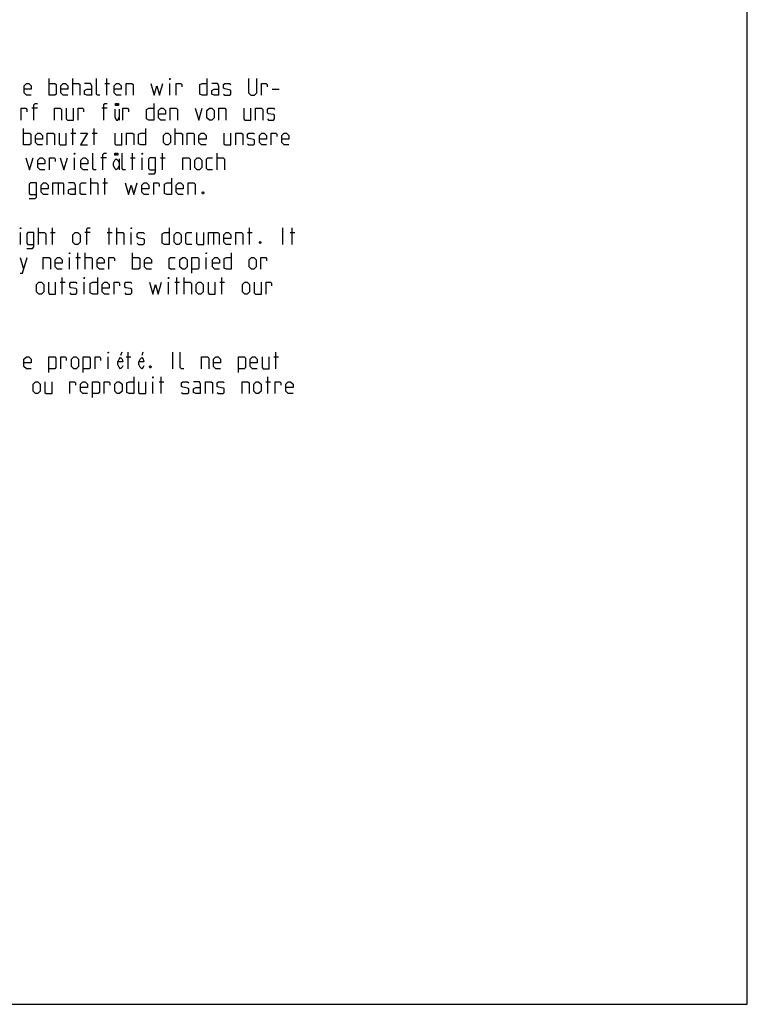
# Model space of a CAD drawing. Extents: x 0 to 210, y 0 to 297.
# Drawn here: x 100 to 210, y 0 to 148 of the extents above; entities that cross this region are included whole.
import ezdxf

# ---------------------------------------------------------------- set-up
doc = ezdxf.new("R2010")
doc.units = 0
doc.header["$LTSCALE"] = 19.36
doc.layers.get('0').update_dxf_attribs({"linetype": 'CONTINUOUS'})

msp = doc.modelspace()

# ---------------------------------------------------------------- linework, layer by layer
at = {"color": 7, "linetype": 'CONTINUOUS'}
for p, q in [((210, 0), (210, 297)), ((0, 0), (210, 0))]:
    msp.add_line(p, q, dxfattribs=at)
at = {"color": 5, "linetype": 'CONTINUOUS'}
for p, q in [((104.7624, 137.1114), (104.7624, 139.6114)), ((108.3339, 137.1114), (108.3339, 139.6114)), ((113.4529, 137.1114), (113.4529, 139.6114)), ((113.1553, 138.8971), (113.8696, 138.8971)), ((122.9767, 137.1114), (122.9767, 138.8971)), ((138.3934, 138.0042), (139.4648, 138.0042)), ((103.0124, 135.1471), (102.1791, 135.1471)), ((113.5482, 135.1471), (112.7148, 135.1471)), ((115.3465, 135.028), (115.3465, 133.3614)), ((100.9291, 129.6114), (100.9291, 132.1114)), ((108.072, 131.3971), (108.7863, 131.3971)), ((108.3696, 129.6114), (108.3696, 132.1114)), ((111.2863, 131.3971), (112.0006, 131.3971)), ((111.5839, 129.6114), (111.5839, 132.1114)), ((123.7863, 129.6114), (123.7863, 132.1114)), ((117.322, 125.8614), (117.322, 128.3614)), ((121.8458, 125.8614), (121.8458, 128.3614)), ((130.1196, 125.8614), (130.1196, 128.3614)), ((108.6077, 125.8614), (108.6077, 127.6471)), ((113.4291, 127.6471), (112.5958, 127.6471)), ((115.3369, 127.528), (115.3369, 125.8614)), ((117.0244, 127.6471), (117.7386, 127.6471)), ((118.8101, 125.8614), (118.8101, 127.6471)), ((121.5482, 127.6471), (122.2625, 127.6471)), ((106.1315, 123.8971), (106.1315, 122.1114)), ((111.072, 122.1114), (111.072, 124.6114)), ((112.8577, 123.8971), (113.572, 123.8971)), ((113.1553, 122.1114), (113.1553, 124.6114)), ((100.4529, 114.6114), (100.4529, 116.3971)), ((103.191, 114.6114), (103.191, 117.1114)), ((104.9767, 116.3971), (105.691, 116.3971)), ((105.2744, 114.6114), (105.2744, 117.1114)), ((110.9886, 116.3971), (110.1553, 116.3971)), ((113.5482, 116.3971), (114.2625, 116.3971)), ((113.8458, 114.6114), (113.8458, 117.1114)), ((114.9767, 114.6114), (114.9767, 117.1114)), ((117.1196, 114.6114), (117.1196, 116.3971)), ((129.5601, 116.3971), (129.5601, 114.6114)), ((134.6791, 116.3971), (135.3934, 116.3971)), ((134.9767, 114.6114), (134.9767, 117.1114)), ((139.9767, 114.6114), (139.9767, 117.1114)), ((141.1077, 116.3971), (141.822, 116.3971)), ((141.4053, 114.6114), (141.4053, 117.1114)), ((109.0839, 110.8614), (109.0839, 113.3614)), ((110.2148, 110.8614), (110.2148, 113.3614)), ((117.3577, 110.8614), (117.3577, 113.3614)), ((100.3934, 112.6471), (100.9291, 110.8614)), ((107.8339, 110.8614), (107.8339, 112.6471)), ((108.7863, 112.6471), (109.5005, 112.6471)), ((128.4291, 110.8614), (128.4291, 112.6471)), ((106.4648, 108.8971), (107.1791, 108.8971)), ((106.7624, 107.1114), (106.7624, 109.6114)), ((110.0363, 107.1114), (110.0363, 108.8971)), ((122.7743, 107.1114), (122.7743, 108.8971)), ((123.7267, 108.8971), (124.441, 108.8971)), ((124.0243, 107.1114), (124.0243, 109.6114)), ((125.1553, 107.1114), (125.1553, 109.6114)), ((130.5125, 108.8971), (131.2267, 108.8971)), ((130.8101, 107.1114), (130.8101, 109.6114)), ((115.7133, 98.3614), (115.5493, 97.8405)), ((116.6672, 95.8614), (116.6672, 98.3614)), ((118.8919, 98.3614), (118.7278, 97.8405)), ((123.4172, 95.8614), (123.4172, 98.3614)), ((138.9529, 95.8614), (138.9529, 98.3614)), ((113.6672, 95.8614), (113.6672, 97.6471)), ((116.3696, 97.6471), (117.0839, 97.6471)), ((138.6553, 97.6471), (139.3696, 97.6471)), ((120.4053, 92.1114), (120.4053, 93.8971)), ((121.3577, 93.8971), (122.072, 93.8971)), ((121.6553, 92.1114), (121.6553, 94.6114)), ((137.4291, 93.8971), (138.1434, 93.8971)), ((137.7267, 92.1114), (137.7267, 94.6114))]:
    msp.add_line(p, q, dxfattribs=at)
for points in [[(112.441, 137.1114), (112.0839, 137.1114), (111.9053, 137.2899), (111.9053, 139.6114)], [(122.9767, 139.4328), (122.9767, 139.6114), (123.0363, 139.6114), (122.9767, 139.4328)], [(128.572, 139.6114), (128.572, 137.1114), (127.8577, 137.1114), (127.5005, 137.2899), (127.5005, 138.7185), (127.8577, 138.8971), (128.572, 138.8971)], [(134.822, 139.6114), (134.822, 137.4685), (135.1791, 137.1114), (135.7148, 137.1114), (136.072, 137.4685), (136.072, 139.6114)], [(102.0839, 137.1114), (101.3696, 137.1114), (101.0124, 137.4685), (101.0124, 138.5399), (101.3696, 138.8971), (101.7267, 138.8971), (102.0839, 138.5399), (102.0839, 138.0042), (101.0124, 138.0042)], [(104.7624, 138.8971), (105.6553, 138.8971), (105.8339, 138.7185), (105.8339, 137.2899), (105.6553, 137.1114), (104.7624, 137.1114)], [(107.6196, 137.1114), (106.9053, 137.1114), (106.5482, 137.4685), (106.5482, 138.5399), (106.9053, 138.8971), (107.2625, 138.8971), (107.6196, 138.5399), (107.6196, 138.0042), (106.5482, 138.0042)], [(108.3339, 138.8971), (109.2267, 138.8971), (109.4053, 138.7185), (109.4053, 137.1114)], [(111.191, 137.1114), (111.191, 138.5399), (111.0124, 138.8971), (110.1196, 138.8971)], [(115.6553, 137.1114), (114.941, 137.1114), (114.5839, 137.4685), (114.5839, 138.5399), (114.941, 138.8971), (115.2982, 138.8971), (115.6553, 138.5399), (115.6553, 138.0042), (114.5839, 138.0042)], [(116.3696, 137.1114), (116.3696, 138.8971), (117.2624, 138.8971), (117.441, 138.7185), (117.441, 137.1114)], [(120.1196, 138.8971), (120.5958, 137.1114), (121.0125, 138.5399), (121.4291, 137.1114), (121.9053, 138.8971)], [(123.9291, 137.1114), (123.9291, 138.8971), (124.6434, 138.8971), (124.7624, 138.7185), (124.7624, 138.3614)], [(130.3577, 137.1114), (130.3577, 138.5399), (130.1791, 138.8971), (129.2863, 138.8971)], [(131.072, 137.2899), (131.2506, 137.1114), (131.9648, 137.1114), (132.1434, 137.2899), (132.1434, 137.8257), (131.9648, 137.9447), (131.2506, 138.0637), (131.072, 138.1828), (131.072, 138.7185), (131.2506, 138.8971), (131.9648, 138.8971), (132.1434, 138.7185)], [(136.7863, 137.1114), (136.7863, 138.8971), (137.5006, 138.8971), (137.6196, 138.7185), (137.6196, 138.3614)], [(111.191, 137.1114), (110.4767, 137.1114), (110.1196, 137.2899), (110.1196, 137.8257), (110.4767, 138.0042), (111.191, 138.0042)], [(130.3577, 137.1114), (129.6434, 137.1114), (129.2863, 137.2899), (129.2863, 137.8257), (129.6434, 138.0042), (130.3577, 138.0042)], [(100.572, 133.3614), (100.572, 135.1471), (101.2863, 135.1471), (101.4053, 134.9685), (101.4053, 134.6114)], [(102.4767, 133.3614), (102.4767, 135.6828), (102.6553, 135.8614), (103.0124, 135.8614)], [(105.572, 133.3614), (105.572, 135.1471), (106.4648, 135.1471), (106.6434, 134.9685), (106.6434, 133.3614)], [(107.3577, 135.1471), (107.3577, 133.5399), (107.5363, 133.3614), (108.4291, 133.3614), (108.4291, 135.1471)], [(109.1434, 133.3614), (109.1434, 135.1471), (109.8577, 135.1471), (109.9767, 134.9685), (109.9767, 134.6114)], [(113.0124, 133.3614), (113.0124, 135.6828), (113.191, 135.8614), (113.5482, 135.8614)], [(114.9637, 135.8614), (114.9637, 135.5489), (114.7996, 135.5489), (114.7996, 135.8614), (114.9637, 135.8614)], [(115.2372, 135.8614), (115.2372, 135.5489), (115.0731, 135.5489), (115.0731, 135.8614), (115.2372, 135.8614)], [(115.8934, 133.3614), (115.8934, 135.1471), (116.6077, 135.1471), (116.7267, 134.9685), (116.7267, 134.6114)], [(120.5363, 135.8614), (120.5363, 133.3614), (119.822, 133.3614), (119.4648, 133.5399), (119.4648, 134.9685), (119.822, 135.1471), (120.5363, 135.1471)], [(122.322, 133.3614), (121.6077, 133.3614), (121.2505, 133.7185), (121.2505, 134.7899), (121.6077, 135.1471), (121.9648, 135.1471), (122.322, 134.7899), (122.322, 134.2542), (121.2505, 134.2542)], [(123.0363, 133.3614), (123.0363, 135.1471), (123.9291, 135.1471), (124.1077, 134.9685), (124.1077, 133.3614)], [(126.7863, 135.1471), (127.322, 133.3614), (127.8577, 135.1471)], [(128.572, 133.7185), (128.572, 134.7899), (128.9291, 135.1471), (129.2863, 135.1471), (129.6434, 134.7899), (129.6434, 133.7185), (129.2863, 133.3614), (128.9291, 133.3614), (128.572, 133.7185)], [(130.3577, 133.3614), (130.3577, 135.1471), (131.2506, 135.1471), (131.4291, 134.9685), (131.4291, 133.3614)], [(134.1077, 135.1471), (134.1077, 133.5399), (134.2863, 133.3614), (135.1791, 133.3614), (135.1791, 135.1471)], [(135.8934, 133.3614), (135.8934, 135.1471), (136.7863, 135.1471), (136.9648, 134.9685), (136.9648, 133.3614)], [(137.6791, 133.5399), (137.8577, 133.3614), (138.572, 133.3614), (138.7506, 133.5399), (138.7506, 134.0757), (138.572, 134.1947), (137.8577, 134.3137), (137.6791, 134.4328), (137.6791, 134.9685), (137.8577, 135.1471), (138.572, 135.1471), (138.7506, 134.9685)], [(114.6903, 135.028), (114.6903, 133.778), (114.909, 133.3614), (115.1278, 133.3614), (115.3465, 133.778)], [(100.9291, 131.3971), (101.822, 131.3971), (102.0005, 131.2185), (102.0005, 129.7899), (101.822, 129.6114), (100.9291, 129.6114)], [(103.7863, 129.6114), (103.072, 129.6114), (102.7148, 129.9685), (102.7148, 131.0399), (103.072, 131.3971), (103.4291, 131.3971), (103.7863, 131.0399), (103.7863, 130.5042), (102.7148, 130.5042)], [(104.5005, 129.6114), (104.5005, 131.3971), (105.3934, 131.3971), (105.572, 131.2185), (105.572, 129.6114)], [(106.2863, 131.3971), (106.2863, 129.7899), (106.4648, 129.6114), (107.3577, 129.6114), (107.3577, 131.3971)], [(109.5005, 131.3971), (110.572, 131.3971), (109.5005, 129.6114), (110.572, 129.6114)], [(114.6791, 131.3971), (114.6791, 129.7899), (114.8577, 129.6114), (115.7505, 129.6114), (115.7505, 131.3971)], [(116.4648, 129.6114), (116.4648, 131.3971), (117.3577, 131.3971), (117.5363, 131.2185), (117.5363, 129.6114)], [(119.322, 132.1114), (119.322, 129.6114), (118.6077, 129.6114), (118.2506, 129.7899), (118.2506, 131.2185), (118.6077, 131.3971), (119.322, 131.3971)], [(122.0005, 129.9685), (122.0005, 131.0399), (122.3577, 131.3971), (122.7148, 131.3971), (123.072, 131.0399), (123.072, 129.9685), (122.7148, 129.6114), (122.3577, 129.6114), (122.0005, 129.9685)], [(123.7863, 131.3971), (124.6791, 131.3971), (124.8577, 131.2185), (124.8577, 129.6114)], [(125.572, 129.6114), (125.572, 131.3971), (126.4648, 131.3971), (126.6434, 131.2185), (126.6434, 129.6114)], [(128.4291, 129.6114), (127.7148, 129.6114), (127.3577, 129.9685), (127.3577, 131.0399), (127.7148, 131.3971), (128.072, 131.3971), (128.4291, 131.0399), (128.4291, 130.5042), (127.3577, 130.5042)], [(131.1077, 131.3971), (131.1077, 129.7899), (131.2863, 129.6114), (132.1791, 129.6114), (132.1791, 131.3971)], [(132.8934, 129.6114), (132.8934, 131.3971), (133.7863, 131.3971), (133.9648, 131.2185), (133.9648, 129.6114)], [(134.6791, 129.7899), (134.8577, 129.6114), (135.572, 129.6114), (135.7505, 129.7899), (135.7505, 130.3257), (135.572, 130.4447), (134.8577, 130.5637), (134.6791, 130.6828), (134.6791, 131.2185), (134.8577, 131.3971), (135.572, 131.3971), (135.7505, 131.2185)], [(137.5363, 129.6114), (136.822, 129.6114), (136.4648, 129.9685), (136.4648, 131.0399), (136.822, 131.3971), (137.1791, 131.3971), (137.5363, 131.0399), (137.5363, 130.5042), (136.4648, 130.5042)], [(138.2506, 129.6114), (138.2506, 131.3971), (138.9648, 131.3971), (139.0839, 131.2185), (139.0839, 130.8614)], [(140.9291, 129.6114), (140.2148, 129.6114), (139.8577, 129.9685), (139.8577, 131.0399), (140.2148, 131.3971), (140.572, 131.3971), (140.9291, 131.0399), (140.9291, 130.5042), (139.8577, 130.5042)], [(108.6077, 128.1828), (108.6077, 128.3614), (108.6672, 128.3614), (108.6077, 128.1828)], [(111.8815, 125.8614), (111.5244, 125.8614), (111.3458, 126.0399), (111.3458, 128.3614)], [(112.8934, 125.8614), (112.8934, 128.1828), (113.072, 128.3614), (113.4291, 128.3614)], [(114.8447, 128.3614), (114.8447, 128.0489), (114.6806, 128.0489), (114.6806, 128.3614), (114.8447, 128.3614)], [(115.1181, 128.3614), (115.1181, 128.0489), (114.954, 128.0489), (114.954, 128.3614), (115.1181, 128.3614)], [(116.3101, 125.8614), (115.9529, 125.8614), (115.7743, 126.0399), (115.7743, 128.3614)], [(118.8101, 128.1828), (118.8101, 128.3614), (118.8696, 128.3614), (118.8101, 128.1828)], [(101.2863, 127.6471), (101.822, 125.8614), (102.3577, 127.6471)], [(104.1434, 125.8614), (103.4291, 125.8614), (103.072, 126.2185), (103.072, 127.2899), (103.4291, 127.6471), (103.7863, 127.6471), (104.1434, 127.2899), (104.1434, 126.7542), (103.072, 126.7542)], [(104.8577, 125.8614), (104.8577, 127.6471), (105.572, 127.6471), (105.691, 127.4685), (105.691, 127.1114)], [(106.4648, 127.6471), (107.0005, 125.8614), (107.5363, 127.6471)], [(110.6315, 125.8614), (109.9172, 125.8614), (109.5601, 126.2185), (109.5601, 127.2899), (109.9172, 127.6471), (110.2743, 127.6471), (110.6315, 127.2899), (110.6315, 126.7542), (109.5601, 126.7542)], [(115.3369, 126.4864), (115.1181, 126.0697), (114.8994, 125.8614), (114.6806, 126.0697), (114.4618, 126.4864), (114.4618, 126.903), (114.6806, 127.3197), (114.8994, 127.528), (115.1181, 127.3197), (115.3369, 126.903)], [(119.7625, 125.2661), (120.6553, 125.2661), (120.8339, 125.5042), (120.8339, 127.6471), (119.941, 127.6471), (119.7625, 127.4685), (119.7625, 126.0399), (119.941, 125.8614), (120.8339, 125.8614)], [(124.941, 125.8614), (124.941, 127.6471), (125.8339, 127.6471), (126.0124, 127.4685), (126.0124, 125.8614)], [(126.7267, 126.2185), (126.7267, 127.2899), (127.0839, 127.6471), (127.441, 127.6471), (127.7982, 127.2899), (127.7982, 126.2185), (127.441, 125.8614), (127.0839, 125.8614), (126.7267, 126.2185)], [(129.4053, 125.8614), (128.691, 125.8614), (128.5125, 126.0399), (128.5125, 127.4685), (128.691, 127.6471), (129.4053, 127.6471)], [(130.1196, 127.6471), (131.0124, 127.6471), (131.191, 127.4685), (131.191, 125.8614)], [(101.7863, 121.5161), (102.6791, 121.5161), (102.8577, 121.7542), (102.8577, 123.8971), (101.9648, 123.8971), (101.7863, 123.7185), (101.7863, 122.2899), (101.9648, 122.1114), (102.8577, 122.1114)], [(104.6434, 122.1114), (103.9291, 122.1114), (103.572, 122.4685), (103.572, 123.5399), (103.9291, 123.8971), (104.2863, 123.8971), (104.6434, 123.5399), (104.6434, 123.0042), (103.572, 123.0042)], [(105.3577, 122.1114), (105.3577, 123.8971), (106.7863, 123.8971), (106.9648, 123.7185), (106.9648, 122.1114)], [(108.7505, 122.1114), (108.7505, 123.5399), (108.572, 123.8971), (107.6791, 123.8971)], [(110.3577, 122.1114), (109.6434, 122.1114), (109.4648, 122.2899), (109.4648, 123.7185), (109.6434, 123.8971), (110.3577, 123.8971)], [(111.072, 123.8971), (111.9648, 123.8971), (112.1434, 123.7185), (112.1434, 122.1114)], [(116.2506, 123.8971), (116.7267, 122.1114), (117.1434, 123.5399), (117.5601, 122.1114), (118.0363, 123.8971)], [(119.822, 122.1114), (119.1077, 122.1114), (118.7505, 122.4685), (118.7505, 123.5399), (119.1077, 123.8971), (119.4648, 123.8971), (119.822, 123.5399), (119.822, 123.0042), (118.7505, 123.0042)], [(120.5363, 122.1114), (120.5363, 123.8971), (121.2505, 123.8971), (121.3696, 123.7185), (121.3696, 123.3614)], [(123.2148, 124.6114), (123.2148, 122.1114), (122.5005, 122.1114), (122.1434, 122.2899), (122.1434, 123.7185), (122.5005, 123.8971), (123.2148, 123.8971)], [(125.0006, 122.1114), (124.2863, 122.1114), (123.9291, 122.4685), (123.9291, 123.5399), (124.2863, 123.8971), (124.6434, 123.8971), (125.0006, 123.5399), (125.0006, 123.0042), (123.9291, 123.0042)], [(125.7148, 122.1114), (125.7148, 123.8971), (126.6077, 123.8971), (126.7863, 123.7185), (126.7863, 122.1114)], [(108.7505, 122.1114), (108.0363, 122.1114), (107.6791, 122.2899), (107.6791, 122.8257), (108.0363, 123.0042), (108.7505, 123.0042)], [(128.0363, 122.528), (128.0958, 122.409), (128.0958, 122.3495), (128.0363, 122.2304), (127.9172, 122.2304), (127.8577, 122.3495), (127.8577, 122.409), (127.9172, 122.528), (128.0363, 122.528)], [(100.4529, 116.9328), (100.4529, 117.1114), (100.5125, 117.1114), (100.4529, 116.9328)], [(101.4053, 114.0161), (102.2982, 114.0161), (102.4767, 114.2542), (102.4767, 116.3971), (101.5839, 116.3971), (101.4053, 116.2185), (101.4053, 114.7899), (101.5839, 114.6114), (102.4767, 114.6114)], [(103.191, 116.3971), (104.0839, 116.3971), (104.2625, 116.2185), (104.2625, 114.6114)], [(108.3696, 114.9685), (108.3696, 116.0399), (108.7267, 116.3971), (109.0839, 116.3971), (109.441, 116.0399), (109.441, 114.9685), (109.0839, 114.6114), (108.7267, 114.6114), (108.3696, 114.9685)], [(110.4529, 114.6114), (110.4529, 116.9328), (110.6315, 117.1114), (110.9886, 117.1114)], [(114.9767, 116.3971), (115.8696, 116.3971), (116.0482, 116.2185), (116.0482, 114.6114)], [(117.1196, 116.9328), (117.1196, 117.1114), (117.1791, 117.1114), (117.1196, 116.9328)], [(118.072, 114.7899), (118.2506, 114.6114), (118.9648, 114.6114), (119.1434, 114.7899), (119.1434, 115.3257), (118.9648, 115.4447), (118.2506, 115.5638), (118.072, 115.6828), (118.072, 116.2185), (118.2506, 116.3971), (118.9648, 116.3971), (119.1434, 116.2185)], [(122.8934, 117.1114), (122.8934, 114.6114), (122.1791, 114.6114), (121.822, 114.7899), (121.822, 116.2185), (122.1791, 116.3971), (122.8934, 116.3971)], [(123.6077, 114.9685), (123.6077, 116.0399), (123.9648, 116.3971), (124.322, 116.3971), (124.6791, 116.0399), (124.6791, 114.9685), (124.322, 114.6114), (123.9648, 114.6114), (123.6077, 114.9685)], [(126.2863, 114.6114), (125.572, 114.6114), (125.3934, 114.7899), (125.3934, 116.2185), (125.572, 116.3971), (126.2863, 116.3971)], [(127.0005, 116.3971), (127.0005, 114.7899), (127.1791, 114.6114), (128.072, 114.6114), (128.072, 116.3971)], [(128.7863, 114.6114), (128.7863, 116.3971), (130.2148, 116.3971), (130.3934, 116.2185), (130.3934, 114.6114)], [(132.1791, 114.6114), (131.4648, 114.6114), (131.1077, 114.9685), (131.1077, 116.0399), (131.4648, 116.3971), (131.822, 116.3971), (132.1791, 116.0399), (132.1791, 115.5042), (131.1077, 115.5042)], [(132.8934, 114.6114), (132.8934, 116.3971), (133.7863, 116.3971), (133.9648, 116.2185), (133.9648, 114.6114)], [(136.6434, 115.028), (136.7029, 114.909), (136.7029, 114.8495), (136.6434, 114.7304), (136.5243, 114.7304), (136.4648, 114.8495), (136.4648, 114.909), (136.5243, 115.028), (136.6434, 115.028)], [(107.8339, 113.1828), (107.8339, 113.3614), (107.8934, 113.3614), (107.8339, 113.1828)], [(128.4291, 113.1828), (128.4291, 113.3614), (128.4887, 113.3614), (128.4291, 113.1828)], [(132.2386, 113.3614), (132.2386, 110.8614), (131.5244, 110.8614), (131.1672, 111.0399), (131.1672, 112.4685), (131.5244, 112.6471), (132.2386, 112.6471)], [(100.3934, 110.2661), (100.7506, 110.2661), (101.4648, 112.6471)], [(103.9053, 110.8614), (103.9053, 112.6471), (104.7982, 112.6471), (104.9767, 112.4685), (104.9767, 110.8614)], [(106.7624, 110.8614), (106.0482, 110.8614), (105.691, 111.2185), (105.691, 112.2899), (106.0482, 112.6471), (106.4053, 112.6471), (106.7624, 112.2899), (106.7624, 111.7542), (105.691, 111.7542)], [(110.2148, 112.6471), (111.1077, 112.6471), (111.2863, 112.4685), (111.2863, 110.8614)], [(113.072, 110.8614), (112.3577, 110.8614), (112.0006, 111.2185), (112.0006, 112.2899), (112.3577, 112.6471), (112.7148, 112.6471), (113.072, 112.2899), (113.072, 111.7542), (112.0006, 111.7542)], [(113.7863, 110.8614), (113.7863, 112.6471), (114.5005, 112.6471), (114.6196, 112.4685), (114.6196, 112.1114)], [(117.3577, 112.6471), (118.2506, 112.6471), (118.4291, 112.4685), (118.4291, 111.0399), (118.2506, 110.8614), (117.3577, 110.8614)], [(120.2148, 110.8614), (119.5006, 110.8614), (119.1434, 111.2185), (119.1434, 112.2899), (119.5006, 112.6471), (119.8577, 112.6471), (120.2148, 112.2899), (120.2148, 111.7542), (119.1434, 111.7542)], [(123.7863, 110.8614), (123.072, 110.8614), (122.8934, 111.0399), (122.8934, 112.4685), (123.072, 112.6471), (123.7863, 112.6471)], [(124.5006, 111.2185), (124.5006, 112.2899), (124.8577, 112.6471), (125.2148, 112.6471), (125.572, 112.2899), (125.572, 111.2185), (125.2148, 110.8614), (124.8577, 110.8614), (124.5006, 111.2185)], [(126.2863, 110.2661), (126.2863, 112.6471), (127.1791, 112.6471), (127.3577, 112.4685), (127.3577, 111.0399), (127.1791, 110.8614), (126.2863, 110.8614)], [(130.4529, 110.8614), (129.7386, 110.8614), (129.3815, 111.2185), (129.3815, 112.2899), (129.7386, 112.6471), (130.0958, 112.6471), (130.4529, 112.2899), (130.4529, 111.7542), (129.3815, 111.7542)], [(134.9172, 111.2185), (134.9172, 112.2899), (135.2744, 112.6471), (135.6315, 112.6471), (135.9886, 112.2899), (135.9886, 111.2185), (135.6315, 110.8614), (135.2744, 110.8614), (134.9172, 111.2185)], [(136.7029, 110.8614), (136.7029, 112.6471), (137.4172, 112.6471), (137.5363, 112.4685), (137.5363, 112.1114)], [(102.8934, 107.4685), (102.8934, 108.5399), (103.2505, 108.8971), (103.6077, 108.8971), (103.9648, 108.5399), (103.9648, 107.4685), (103.6077, 107.1114), (103.2505, 107.1114), (102.8934, 107.4685)], [(104.6791, 108.8971), (104.6791, 107.2899), (104.8577, 107.1114), (105.7505, 107.1114), (105.7505, 108.8971)], [(107.8934, 107.2899), (108.072, 107.1114), (108.7863, 107.1114), (108.9648, 107.2899), (108.9648, 107.8257), (108.7863, 107.9447), (108.072, 108.0638), (107.8934, 108.1828), (107.8934, 108.7185), (108.072, 108.8971), (108.7863, 108.8971), (108.9648, 108.7185)], [(110.0363, 109.4328), (110.0363, 109.6114), (110.0958, 109.6114), (110.0363, 109.4328)], [(112.0601, 109.6114), (112.0601, 107.1114), (111.3458, 107.1114), (110.9886, 107.2899), (110.9886, 108.7185), (111.3458, 108.8971), (112.0601, 108.8971)], [(113.8458, 107.1114), (113.1315, 107.1114), (112.7744, 107.4685), (112.7744, 108.5399), (113.1315, 108.8971), (113.4886, 108.8971), (113.8458, 108.5399), (113.8458, 108.0042), (112.7744, 108.0042)], [(114.5601, 107.1114), (114.5601, 108.8971), (115.2744, 108.8971), (115.3934, 108.7185), (115.3934, 108.3614)], [(116.1672, 107.2899), (116.3458, 107.1114), (117.0601, 107.1114), (117.2386, 107.2899), (117.2386, 107.8257), (117.0601, 107.9447), (116.3458, 108.0638), (116.1672, 108.1828), (116.1672, 108.7185), (116.3458, 108.8971), (117.0601, 108.8971), (117.2386, 108.7185)], [(119.9172, 108.8971), (120.3934, 107.1114), (120.8101, 108.5399), (121.2267, 107.1114), (121.7029, 108.8971)], [(122.7743, 109.4328), (122.7743, 109.6114), (122.8339, 109.6114), (122.7743, 109.4328)], [(125.1553, 108.8971), (126.0482, 108.8971), (126.2267, 108.7185), (126.2267, 107.1114)], [(126.941, 107.4685), (126.941, 108.5399), (127.2982, 108.8971), (127.6553, 108.8971), (128.0125, 108.5399), (128.0125, 107.4685), (127.6553, 107.1114), (127.2982, 107.1114), (126.941, 107.4685)], [(128.7267, 108.8971), (128.7267, 107.2899), (128.9053, 107.1114), (129.7982, 107.1114), (129.7982, 108.8971)], [(133.9053, 107.4685), (133.9053, 108.5399), (134.2624, 108.8971), (134.6196, 108.8971), (134.9767, 108.5399), (134.9767, 107.4685), (134.6196, 107.1114), (134.2624, 107.1114), (133.9053, 107.4685)], [(135.691, 108.8971), (135.691, 107.2899), (135.8696, 107.1114), (136.7625, 107.1114), (136.7625, 108.8971)], [(137.4767, 107.1114), (137.4767, 108.8971), (138.191, 108.8971), (138.3101, 108.7185), (138.3101, 108.3614)], [(113.6672, 98.1828), (113.6672, 98.3614), (113.7267, 98.3614), (113.6672, 98.1828)], [(125.0839, 95.8614), (124.7267, 95.8614), (124.5482, 96.0399), (124.5482, 98.3614)], [(102.0601, 95.8614), (101.3458, 95.8614), (100.9886, 96.2185), (100.9886, 97.2899), (101.3458, 97.6471), (101.7029, 97.6471), (102.0601, 97.2899), (102.0601, 96.7542), (100.9886, 96.7542)], [(104.7386, 95.2661), (104.7386, 97.6471), (105.6315, 97.6471), (105.8101, 97.4685), (105.8101, 96.0399), (105.6315, 95.8614), (104.7386, 95.8614)], [(106.5244, 95.8614), (106.5244, 97.6471), (107.2386, 97.6471), (107.3577, 97.4685), (107.3577, 97.1114)], [(108.1315, 96.2185), (108.1315, 97.2899), (108.4886, 97.6471), (108.8458, 97.6471), (109.2029, 97.2899), (109.2029, 96.2185), (108.8458, 95.8614), (108.4886, 95.8614), (108.1315, 96.2185)], [(109.9172, 95.2661), (109.9172, 97.6471), (110.8101, 97.6471), (110.9886, 97.4685), (110.9886, 96.0399), (110.8101, 95.8614), (109.9172, 95.8614)], [(111.7029, 95.8614), (111.7029, 97.6471), (112.4172, 97.6471), (112.5363, 97.4685), (112.5363, 97.1114)], [(115.8774, 96.278), (115.768, 96.0697), (115.5493, 95.8614), (115.3305, 96.0697), (115.1118, 96.4864), (115.1118, 96.903), (115.3305, 97.3197), (115.5493, 97.528), (115.768, 97.3197), (115.8774, 96.903), (115.1118, 96.903)], [(119.056, 96.278), (118.9466, 96.0697), (118.7278, 95.8614), (118.5091, 96.0697), (118.2904, 96.4864), (118.2904, 96.903), (118.5091, 97.3197), (118.7278, 97.528), (118.9466, 97.3197), (119.056, 96.903), (118.2904, 96.903)], [(127.7625, 95.8614), (127.7625, 97.6471), (128.6553, 97.6471), (128.8339, 97.4685), (128.8339, 95.8614)], [(130.6196, 95.8614), (129.9053, 95.8614), (129.5482, 96.2185), (129.5482, 97.2899), (129.9053, 97.6471), (130.2624, 97.6471), (130.6196, 97.2899), (130.6196, 96.7542), (129.5482, 96.7542)], [(133.2982, 95.2661), (133.2982, 97.6471), (134.191, 97.6471), (134.3696, 97.4685), (134.3696, 96.0399), (134.191, 95.8614), (133.2982, 95.8614)], [(136.1553, 95.8614), (135.441, 95.8614), (135.0839, 96.2185), (135.0839, 97.2899), (135.441, 97.6471), (135.7982, 97.6471), (136.1553, 97.2899), (136.1553, 96.7542), (135.0839, 96.7542)], [(136.8696, 97.6471), (136.8696, 96.0399), (137.0482, 95.8614), (137.941, 95.8614), (137.941, 97.6471)], [(120.0839, 96.278), (120.1434, 96.159), (120.1434, 96.0995), (120.0839, 95.9804), (119.9648, 95.9804), (119.9053, 96.0995), (119.9053, 96.159), (119.9648, 96.278), (120.0839, 96.278)], [(102.3696, 92.4685), (102.3696, 93.5399), (102.7267, 93.8971), (103.0839, 93.8971), (103.441, 93.5399), (103.441, 92.4685), (103.0839, 92.1114), (102.7267, 92.1114), (102.3696, 92.4685)], [(104.1553, 93.8971), (104.1553, 92.2899), (104.3339, 92.1114), (105.2267, 92.1114), (105.2267, 93.8971)], [(107.9053, 92.1114), (107.9053, 93.8971), (108.6196, 93.8971), (108.7386, 93.7185), (108.7386, 93.3614)], [(110.5839, 92.1114), (109.8696, 92.1114), (109.5124, 92.4685), (109.5124, 93.5399), (109.8696, 93.8971), (110.2267, 93.8971), (110.5839, 93.5399), (110.5839, 93.0042), (109.5124, 93.0042)], [(111.2982, 91.5161), (111.2982, 93.8971), (112.191, 93.8971), (112.3696, 93.7185), (112.3696, 92.2899), (112.191, 92.1114), (111.2982, 92.1114)], [(113.0839, 92.1114), (113.0839, 93.8971), (113.7982, 93.8971), (113.9172, 93.7185), (113.9172, 93.3614)], [(114.691, 92.4685), (114.691, 93.5399), (115.0482, 93.8971), (115.4053, 93.8971), (115.7624, 93.5399), (115.7624, 92.4685), (115.4053, 92.1114), (115.0482, 92.1114), (114.691, 92.4685)], [(117.5482, 94.6114), (117.5482, 92.1114), (116.8339, 92.1114), (116.4767, 92.2899), (116.4767, 93.7185), (116.8339, 93.8971), (117.5482, 93.8971)], [(118.2625, 93.8971), (118.2625, 92.2899), (118.441, 92.1114), (119.3339, 92.1114), (119.3339, 93.8971)], [(120.4053, 94.4328), (120.4053, 94.6114), (120.4648, 94.6114), (120.4053, 94.4328)], [(124.7505, 92.2899), (124.9291, 92.1114), (125.6434, 92.1114), (125.822, 92.2899), (125.822, 92.8257), (125.6434, 92.9447), (124.9291, 93.0637), (124.7505, 93.1828), (124.7505, 93.7185), (124.9291, 93.8971), (125.6434, 93.8971), (125.822, 93.7185)], [(127.6077, 92.1114), (127.6077, 93.5399), (127.4291, 93.8971), (126.5363, 93.8971)], [(128.322, 92.1114), (128.322, 93.8971), (129.2148, 93.8971), (129.3934, 93.7185), (129.3934, 92.1114)], [(130.1077, 92.2899), (130.2863, 92.1114), (131.0005, 92.1114), (131.1791, 92.2899), (131.1791, 92.8257), (131.0005, 92.9447), (130.2863, 93.0637), (130.1077, 93.1828), (130.1077, 93.7185), (130.2863, 93.8971), (131.0005, 93.8971), (131.1791, 93.7185)], [(133.8577, 92.1114), (133.8577, 93.8971), (134.7506, 93.8971), (134.9291, 93.7185), (134.9291, 92.1114)], [(135.6434, 92.4685), (135.6434, 93.5399), (136.0006, 93.8971), (136.3577, 93.8971), (136.7148, 93.5399), (136.7148, 92.4685), (136.3577, 92.1114), (136.0006, 92.1114), (135.6434, 92.4685)], [(138.8577, 92.1114), (138.8577, 93.8971), (139.572, 93.8971), (139.691, 93.7185), (139.691, 93.3614)], [(141.5363, 92.1114), (140.822, 92.1114), (140.4648, 92.4685), (140.4648, 93.5399), (140.822, 93.8971), (141.1791, 93.8971), (141.5363, 93.5399), (141.5363, 93.0042), (140.4648, 93.0042)], [(127.6077, 92.1114), (126.8934, 92.1114), (126.5363, 92.2899), (126.5363, 92.8257), (126.8934, 93.0042), (127.6077, 93.0042)]]:
    msp.add_lwpolyline(points, dxfattribs=at)

doc.saveas('drawing.dxf')
